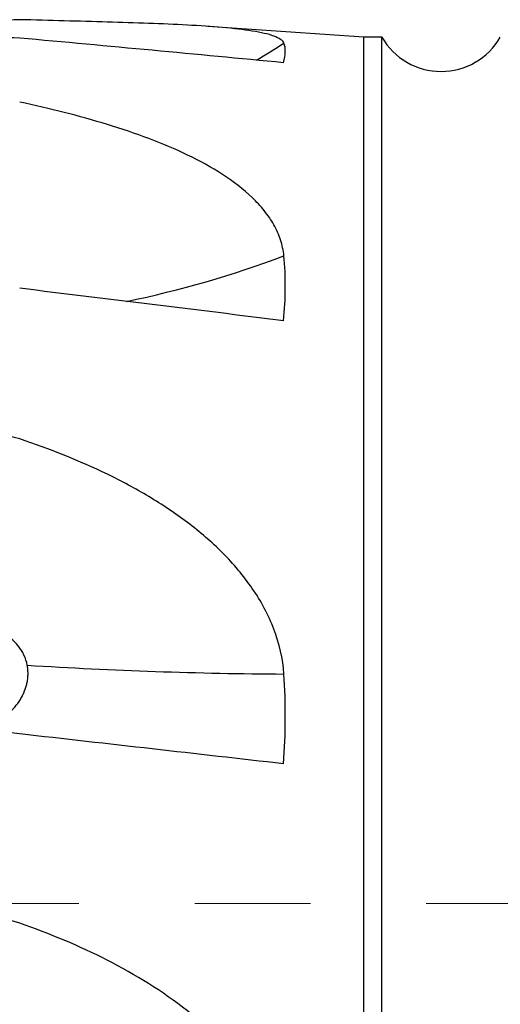
# Model space of a CAD drawing. Units: millimetres. Extents: x 5 to 292, y 5 to 205.
# Drawn here: x 68 to 78, y 95 to 117 of the extents above; entities that cross this region are included whole.
import ezdxf

# ---------------------------------------------------------------- set-up
doc = ezdxf.new("R2010")
doc.units = ezdxf.units.MM
doc.linetypes.add('CENTERX2', pattern=[20.32, 12.7, -2.54, 2.54, -2.54])

msp = doc.modelspace()

# ---------------------------------------------------------------- linework, layer by layer
at = {"color": 7, "linetype": 'Continuous', "lineweight": 30}
for p, q in [((75.2093, 116.3082), (71.7881, 116.5473)), ((75.6093, 116.3082), (75.2093, 116.3082)), ((75.2093, 78.3082), (75.2093, 116.3082)), ((75.6093, 78.3082), (75.6093, 116.3082))]:
    msp.add_line(p, q, dxfattribs=at)
at = {"color": 7, "linetype": 'CENTERX2', "lineweight": 0}
msp.add_line((56.2602, 97.3082), (100.2339, 97.3082), dxfattribs=at)
at = {"color": 7, "linetype": 'Continuous', "lineweight": 30}
for centre, radius, start, end in [((76.9084, 117.0582), 1.5, 210, 330), ((74.095, 202.7486), 100.4097, 266.420717, 269.636662)]:
    msp.add_arc(centre, radius, start, end, dxfattribs=at)
at = {"color": 8, "linetype": 'Continuous', "lineweight": 30}
for centre, radius, start, end in [((63.0604, 132.2777), 19.1638, 300.74369, 302.85908), ((65.4499, 132.6838), 22.6322, 281.61495, 290.72281)]:
    msp.add_arc(centre, radius, start, end, dxfattribs=at)
at = {"color": 7, "linetype": 'Continuous', "lineweight": 30}
for centre, major_axis, ratio, start_param, end_param in [((76.7405, 97.3082), (185.7909, -5.558), 0.1007575, 1.6227084, 1.633489), ((-137.3581, 103.648), (322.0753, -9.5915), 0.0752732, 0.8594796, 0.883022), ((-137.3581, 114.3146), (322.0734, -25.6505), 0.0510966, 0.8613073, 0.8848497), ((76.7405, 97.3082), (185.7915, -19.333), 0.0147977, 1.621234, 1.6320147), ((-137.3581, 119.5818), (322.0759, -33.5111), 0.0110549, 0.8583881, 0.8819306)]:
    msp.add_ellipse(centre, major_axis=major_axis, ratio=ratio, start_param=start_param, end_param=end_param, dxfattribs=at)
for points in [[(67.6593, 116.6938), (67.0016, 116.6687), (66.3344, 116.6447), (65.6593, 116.6236)], [(67.6593, 107.4988), (67.0016, 107.6771), (66.3344, 107.823), (65.6593, 107.943)], [(73.4498, 100.3716), (73.499, 101.0389), (73.5023, 101.6952), (73.4582, 102.3409)], [(67.6593, 96.8753), (67.0016, 97.0842), (66.3344, 97.2573), (65.6593, 97.4004)]]:
    msp.add_open_spline(points, degree=3, dxfattribs=at)
for points, knots in [([(73.4582, 116.18), (73.4467, 116.209), (73.4219, 116.2363), (73.3473, 116.2878), (73.2971, 116.3119), (73.1168, 116.3779), (72.956, 116.4143), (72.5698, 116.4764), (72.3494, 116.5012), (71.8713, 116.543), (71.6129, 116.56), (70.7908, 116.6041), (70.1987, 116.6236), (68.9654, 116.6596), (68.3202, 116.6757), (67.6593, 116.6938)], [0, 0, 0, 0, 0.0625, 0.0625, 0.125, 0.125, 0.25, 0.25, 0.375, 0.375, 0.5, 0.5, 0.75, 0.75, 1, 1, 1, 1]), ([(73.4498, 115.751), (73.4742, 115.838), (73.4875, 115.9182), (73.4904, 116.0613), (73.4802, 116.1247), (73.4582, 116.18)], [0, 0, 0, 0, 0.5, 0.5, 1, 1, 1, 1]), ([(73.4582, 111.5158), (73.4466, 111.6339), (73.4213, 111.7514), (73.3468, 111.9777), (73.2976, 112.0877), (73.1773, 112.3018), (73.1057, 112.4063), (72.9465, 112.6052), (72.8585, 112.7004), (72.5726, 112.9746), (72.3516, 113.1438), (71.8703, 113.4549), (71.6127, 113.5957), (71.0715, 113.8558), (70.7879, 113.975), (70.1991, 114.1971), (69.8938, 114.2997), (68.9636, 114.5843), (68.32, 114.7449), (67.6593, 114.8869)], [0, 0, 0, 0, 0.0625, 0.0625, 0.125, 0.125, 0.1875, 0.1875, 0.25, 0.25, 0.375, 0.375, 0.5, 0.5, 0.625, 0.625, 0.75, 0.75, 1, 1, 1, 1]), ([(73.4498, 110.0904), (73.4741, 110.3374), (73.4873, 110.5798), (73.4905, 111.0551), (73.4805, 111.2891), (73.4582, 111.5158)], [0, 0, 0, 0, 0.5, 0.5, 1, 1, 1, 1]), ([(73.4582, 102.3409), (73.4348, 102.683), (73.3584, 103.0107), (73.1786, 103.4844), (73.1071, 103.64), (72.9479, 103.9381), (72.8599, 104.0816), (72.5742, 104.4974), (72.3535, 104.7567), (71.8719, 105.2389), (71.6142, 105.459), (71.0729, 105.8678), (70.7892, 106.0565), (70.2006, 106.4083), (69.8951, 106.5716), (68.9643, 107.0237), (68.3203, 107.2779), (67.6593, 107.4988)], [0, 0, 0, 0, 0.125, 0.125, 0.1875, 0.1875, 0.25, 0.25, 0.375, 0.375, 0.5, 0.5, 0.625, 0.625, 0.75, 0.75, 1, 1, 1, 1]), ([(67.8264, 102.5347), (67.798, 102.6892), (67.7257, 102.8345), (67.529, 103.0785), (67.4068, 103.1777), (67.004, 103.4154), (66.6931, 103.4933), (66.2223, 103.5116), (66.0631, 103.5007), (65.7533, 103.4462), (65.5999, 103.4023), (65.3038, 103.2792), (65.1642, 103.2017), (64.9053, 103.0084), (64.7889, 102.8946), (64.694, 102.7632)], [0, 0, 0, 0, 0.125, 0.125, 0.25, 0.25, 0.5, 0.5, 0.625, 0.625, 0.75, 0.75, 0.875, 0.875, 1, 1, 1, 1]), ([(66.764, 101.1211), (66.8002, 101.1324), (66.8849, 101.1585), (67.0063, 101.21), (67.1283, 101.272), (67.2389, 101.3393), (67.3441, 101.415), (67.4365, 101.4939), (67.5165, 101.5742), (67.5851, 101.6541), (67.6474, 101.7392), (67.6998, 101.8245), (67.7426, 101.9091), (67.777, 101.9919), (67.8047, 102.077), (67.8257, 102.1654), (67.8389, 102.2567), (67.8437, 102.3502), (67.8405, 102.4434), (67.8311, 102.5044), (67.8264, 102.5347)], [0, 0, 0, 0, 0.0594098, 0.1387248, 0.2055584, 0.2726007, 0.3395947, 0.4063624, 0.4602763, 0.5143662, 0.5684207, 0.6222861, 0.6681381, 0.7141473, 0.7601368, 0.8059623, 0.8543632, 0.9029859, 0.9516047, 1, 1, 1, 1]), ([(73.4582, 91.5681), (73.4467, 91.7348), (73.4219, 91.9006), (73.3473, 92.2305), (73.2971, 92.3947), (73.1168, 92.8706), (72.956, 93.1711), (72.5698, 93.745), (72.3494, 94.0108), (71.8713, 94.5062), (71.6129, 94.7366), (70.7908, 95.3851), (70.1987, 95.7478), (68.9654, 96.3778), (68.3202, 96.6457), (67.6593, 96.8753)], [0, 0, 0, 0, 0.0625, 0.0625, 0.125, 0.125, 0.25, 0.25, 0.375, 0.375, 0.5, 0.5, 0.75, 0.75, 1, 1, 1, 1])]:
    msp.add_open_spline(points, degree=3, knots=knots, dxfattribs=at)

doc.saveas('drawing.dxf')
